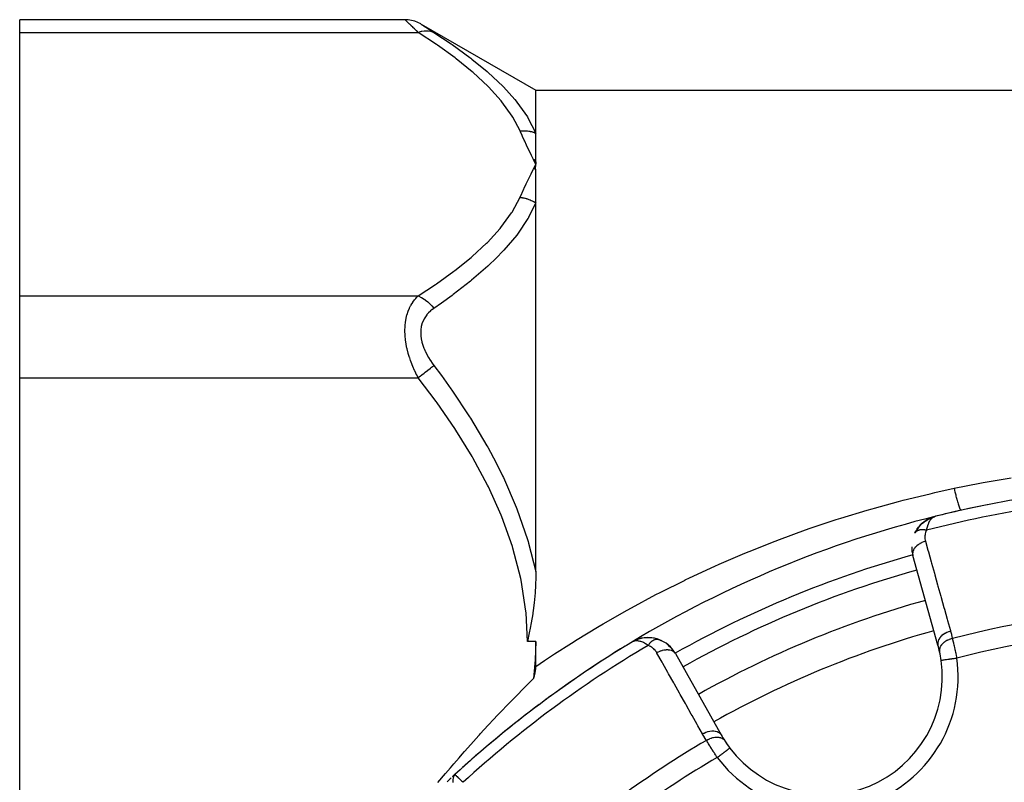
# Model space of a CAD drawing. Units: millimetres. Extents: x -288 to 478, y -333 to 333.
# Drawn here: x -288 to -225, y 36 to 84 of the extents above; entities that cross this region are included whole.
import ezdxf

# ---------------------------------------------------------------- set-up
doc = ezdxf.new("R2010")
doc.units = ezdxf.units.MM
doc.linetypes.add('DASHED', pattern=[9.652, 8.128, -1.524])
doc.layers.add('nevidi', color=4, linetype='DASHED')

msp = doc.modelspace()

# ---------------------------------------------------------------- linework, layer by layer
at = {"color": 2}
for p, q in [((-263.404, 84.486), (-287.868, 84.486)), ((-287.868, 83.682), (-287.868, 84.486)), ((-262.385, 84.208), (-255.098, 80)), ((-287.868, 66.939), (-287.868, 83.682)), ((-255.098, 80), (-170.907, 80)), ((-255.098, 77.283), (-255.098, 80)), ((-255.238, 75.616), (-255.098, 75.311)), ((-255.237, 75.006), (-255.098, 75.311)), ((-255.226, 75.618), (-255.098, 75.311)), ((-255.225, 75.004), (-255.098, 75.311)), ((-255.214, 75.619), (-255.098, 75.311)), ((-255.213, 75.003), (-255.098, 75.311)), ((-255.203, 75.62), (-255.098, 75.311)), ((-255.202, 75.001), (-255.098, 75.311)), ((-255.191, 75.621), (-255.098, 75.311)), ((-255.19, 74.999), (-255.098, 75.311)), ((-255.179, 75.622), (-255.098, 75.311)), ((-255.178, 74.997), (-255.098, 75.311)), ((-255.167, 75.623), (-255.098, 75.311)), ((-255.166, 74.996), (-255.098, 75.311)), ((-255.155, 75.624), (-255.098, 75.311)), ((-255.155, 74.994), (-255.098, 75.311)), ((-255.143, 75.625), (-255.098, 75.311)), ((-255.143, 74.992), (-255.098, 75.311)), ((-255.132, 75.626), (-255.098, 75.311)), ((-255.131, 74.99), (-255.098, 75.311)), ((-255.12, 75.627), (-255.098, 75.311)), ((-255.119, 74.988), (-255.098, 75.311)), ((-255.108, 75.628), (-255.098, 75.311)), ((-255.108, 74.985), (-255.098, 75.311)), ((-255.098, 49.433), (-255.098, 72.85)), ((-287.868, 61.743), (-287.868, 66.939)), ((-287.868, 28.257), (-287.868, 61.743)), ((-230.542, 52.511), (-230.36, 52.652)), ((-230.542, 52.511), (-230.425, 52.605)), ((-230.35, 52.658), (-230.22, 52.74)), ((-230.19, 52.753), (-230.137, 52.784)), ((-230.13, 52.787), (-229.932, 52.875)), ((-230.129, 52.788), (-230.125, 52.789)), ((-230.127, 52.789), (-230.005, 52.846)), ((-230.117, 52.793), (-229.936, 52.873)), ((-229.936, 52.873), (-229.928, 52.876)), ((-229.936, 52.873), (-229.932, 52.875)), ((-229.925, 52.877), (-229.903, 52.884)), ((-229.911, 52.882), (-229.761, 52.928)), ((-229.907, 52.883), (-229.761, 52.928)), ((-229.903, 52.884), (-229.761, 52.928)), ((-229.898, 52.886), (-229.762, 52.928)), ((-229.89, 52.888), (-229.763, 52.927)), ((-229.883, 52.89), (-229.762, 52.928)), ((-229.881, 52.89), (-229.765, 52.927)), ((-229.877, 52.891), (-229.766, 52.926)), ((-229.873, 52.893), (-229.764, 52.927)), ((-229.868, 52.893), (-229.771, 52.924)), ((-229.866, 52.894), (-229.768, 52.925)), ((-229.864, 52.894), (-229.774, 52.923)), ((-229.859, 52.895), (-229.777, 52.922)), ((-229.855, 52.896), (-229.782, 52.92)), ((-229.85, 52.897), (-229.789, 52.917)), ((-229.846, 52.897), (-229.793, 52.916)), ((-229.842, 52.898), (-229.8, 52.912)), ((-229.837, 52.899), (-229.807, 52.909)), ((-229.833, 52.899), (-229.816, 52.906)), ((-229.828, 52.9), (-229.818, 52.904)), ((-229.748, 52.932), (-229.711, 52.944)), ((-229.748, 52.932), (-229.711, 52.944)), ((-229.748, 52.932), (-229.711, 52.944)), ((-229.748, 52.932), (-229.711, 52.944)), ((-229.748, 52.932), (-229.711, 52.944)), ((-229.747, 52.932), (-229.711, 52.944)), ((-229.747, 52.932), (-229.711, 52.944)), ((-229.746, 52.932), (-229.711, 52.944)), ((-229.746, 52.932), (-229.711, 52.944)), ((-229.745, 52.933), (-229.711, 52.944)), ((-229.744, 52.933), (-229.711, 52.944)), ((-229.744, 52.933), (-229.711, 52.944)), ((-229.743, 52.933), (-229.711, 52.944)), ((-229.742, 52.933), (-229.711, 52.944)), ((-229.741, 52.934), (-229.711, 52.944)), ((-229.735, 52.935), (-229.711, 52.944)), ((-231.024, 51.884), (-230.946, 52.028)), ((-230.895, 52.109), (-230.793, 52.249)), ((-230.735, 52.319), (-230.618, 52.442)), ((-230.721, 52.333), (-230.735, 52.319)), ((-230.542, 52.511), (-230.555, 52.5)), ((-229.562, 44.76), (-231.156, 50.464)), ((-248.854, 45.03), (-248.969, 44.97)), ((-248.834, 45.042), (-248.957, 44.977)), ((-248.834, 45.042), (-248.957, 44.977)), ((-248.844, 45.036), (-248.955, 44.978)), ((-248.844, 45.036), (-248.955, 44.978)), ((-248.851, 45.031), (-248.952, 44.979)), ((-248.851, 45.031), (-248.952, 44.979)), ((-248.859, 45.026), (-248.949, 44.98)), ((-248.877, 45.015), (-248.94, 44.984)), ((-248.874, 45.016), (-248.935, 44.986)), ((-248.836, 45.041), (-248.909, 45.004)), ((-248.813, 45.053), (-248.878, 45.018)), ((-248.809, 45.055), (-248.877, 45.019)), ((-248.809, 45.055), (-248.877, 45.019)), ((-248.829, 45.044), (-248.851, 45.032)), ((-248.824, 45.047), (-248.826, 45.046)), ((-248.805, 45.057), (-248.823, 45.047)), ((-248.805, 45.057), (-248.823, 45.047)), ((-248.801, 45.059), (-248.822, 45.048)), ((-248.821, 45.049), (-248.822, 45.048)), ((-248.821, 45.049), (-248.822, 45.048)), ((-248.797, 45.061), (-248.82, 45.048)), ((-248.793, 45.063), (-248.819, 45.049)), ((-248.599, 45.136), (-248.793, 45.063)), ((-248.597, 45.138), (-248.647, 45.119)), ((-248.599, 45.137), (-248.647, 45.119)), ((-248.598, 45.137), (-248.631, 45.126)), ((-248.579, 45.145), (-248.571, 45.147)), ((-247.355, 45.14), (-247.211, 45.087)), ((-247.349, 45.139), (-247.328, 45.134)), ((-247.326, 45.133), (-247.31, 45.128)), ((-255.098, 43.406), (-255.098, 45)), ((-248.967, 44.971), (-249.002, 44.953)), ((-248.967, 44.971), (-249.002, 44.953)), ((-248.969, 44.97), (-249.002, 44.953)), ((-248.969, 44.97), (-249.002, 44.953)), ((-248.969, 44.97), (-249.002, 44.953)), ((-248.971, 44.97), (-249.002, 44.953)), ((-248.97, 44.969), (-249.002, 44.953)), ((-248.97, 44.969), (-249.002, 44.953)), ((-248.971, 44.969), (-249.002, 44.953)), ((-248.974, 44.967), (-249.002, 44.953)), ((-248.975, 44.966), (-249.002, 44.953)), ((-248.976, 44.966), (-249.002, 44.953)), ((-248.977, 44.965), (-249.002, 44.953)), ((-248.978, 44.964), (-249.002, 44.953)), ((-248.978, 44.964), (-249.002, 44.953)), ((-248.979, 44.964), (-249.002, 44.953)), ((-248.877, 45.013), (-248.929, 44.988)), ((-248.881, 45.011), (-248.92, 44.992)), ((-248.885, 45.008), (-248.917, 44.993)), ((-248.885, 45.008), (-248.917, 44.993)), ((-248.888, 45.005), (-248.904, 44.998)), ((-246.227, 44.222), (-243.32, 39.062)), ((-229.358, 43.786), (-229.359, 43.786)), ((-260.393, 36.392), (-260.23, 36.545)), ((-260.388, 36.395), (-260.23, 36.545)), ((-260.384, 36.399), (-260.23, 36.545)), ((-260.377, 36.409), (-260.23, 36.545)), ((-260.376, 36.405), (-260.23, 36.545)), ((-260.371, 36.407), (-260.23, 36.545)), ((-260.367, 36.414), (-260.23, 36.545)), ((-260.362, 36.413), (-260.23, 36.545)), ((-260.358, 36.416), (-260.23, 36.545)), ((-260.356, 36.421), (-260.23, 36.545)), ((-260.353, 36.418), (-260.23, 36.545)), ((-260.348, 36.421), (-260.23, 36.545)), ((-260.344, 36.424), (-260.23, 36.545)), ((-260.339, 36.426), (-260.23, 36.545)), ((-260.334, 36.428), (-260.23, 36.545)), ((-260.329, 36.431), (-260.277, 36.491)), ((-260.324, 36.433), (-260.281, 36.485)), ((-260.32, 36.435), (-260.288, 36.474)), ((-260.315, 36.437), (-260.296, 36.461)), ((-260.31, 36.44), (-260.3, 36.453)), ((-260.23, 36.545), (-260.229, 36.543))]:
    msp.add_line(p, q, dxfattribs=at)
for points in [[(-262.404, 84.218), (-262.584, 84.311), (-262.784, 84.388), (-262.99, 84.443), (-263.202, 84.476), (-263.404, 84.486)], [(-255.098, 75.311), (-255.098, 75.352), (-255.098, 75.628), (-255.098, 75.668), (-255.098, 75.935), (-255.098, 75.973), (-255.098, 76.23), (-255.098, 76.267), (-255.098, 76.515), (-255.098, 76.55), (-255.098, 76.789), (-255.098, 76.823), (-255.098, 77.051), (-255.098, 77.084), (-255.098, 77.265), (-255.098, 77.283)], [(-255.098, 72.85), (-255.098, 72.877), (-255.098, 73.205), (-255.098, 73.258), (-255.098, 73.579), (-255.098, 73.63), (-255.098, 73.944), (-255.098, 73.994), (-255.098, 74.3), (-255.098, 74.349), (-255.098, 74.647), (-255.098, 74.694), (-255.098, 74.984)], [(-230.338, 52.666), (-230.349, 52.659), (-230.36, 52.652)], [(-230.338, 52.666), (-230.153, 52.776), (-230.13, 52.787)], [(-230.338, 52.666), (-230.145, 52.78), (-230.137, 52.784)], [(-230.129, 52.788), (-230.137, 52.784), (-230.145, 52.78), (-230.153, 52.776), (-230.159, 52.773)], [(-229.911, 52.882), (-229.915, 52.88), (-229.92, 52.879), (-229.924, 52.878), (-229.928, 52.876), (-229.932, 52.875), (-229.936, 52.873), (-229.939, 52.872)], [(-229.754, 52.931), (-229.793, 52.916), (-229.825, 52.901)], [(-230.721, 52.333), (-230.555, 52.5), (-230.564, 52.492)], [(-231.023, 51.886), (-231.024, 51.884), (-231.031, 51.871)], [(-255.098, 49.433), (-255.098, 49.397), (-255.099, 49.187), (-255.106, 48.901), (-255.111, 48.743), (-255.119, 48.563), (-255.147, 48.094), (-255.186, 47.651), (-255.207, 47.449), (-255.266, 46.962), (-255.287, 46.809), (-255.296, 46.746), (-255.389, 46.173), (-255.45, 45.847), (-255.512, 45.541), (-255.634, 45)], [(-248.745, 45.081), (-248.793, 45.063), (-248.824, 45.047)], [(-248.75, 45.079), (-248.801, 45.059), (-248.822, 45.048)], [(-248.747, 45.08), (-248.797, 45.061), (-248.82, 45.048)], [(-247.559, 45.197), (-247.574, 45.2), (-247.596, 45.203), (-247.856, 45.236), (-248.108, 45.234), (-248.35, 45.203), (-248.363, 45.2), (-248.587, 45.142), (-248.596, 45.139), (-248.805, 45.057), (-248.809, 45.055), (-248.813, 45.053), (-248.817, 45.051)], [(-248.817, 45.051), (-248.813, 45.053), (-248.809, 45.055), (-248.805, 45.057), (-248.801, 45.059), (-248.797, 45.061)], [(-248.328, 45.208), (-248.337, 45.206), (-248.35, 45.203), (-248.579, 45.145), (-248.587, 45.142), (-248.801, 45.059), (-248.805, 45.057)], [(-248.565, 45.149), (-248.571, 45.147), (-248.579, 45.145), (-248.797, 45.061), (-248.801, 45.059)], [(-248.789, 45.064), (-248.793, 45.063), (-248.797, 45.061)], [(-248.52, 45.16), (-248.579, 45.145), (-248.646, 45.119)], [(-248.513, 45.162), (-248.571, 45.147), (-248.595, 45.139)], [(-248.393, 45.192), (-248.571, 45.147), (-248.59, 45.14)], [(-247.854, 45.235), (-248.091, 45.236), (-248.124, 45.232)], [(-248.079, 45.237), (-248.091, 45.236), (-248.108, 45.234)], [(-247.822, 45.234), (-247.836, 45.235), (-247.856, 45.236)], [(-247.357, 45.141), (-247.574, 45.2), (-247.836, 45.235)], [(-247.211, 45.087), (-247.061, 45.018), (-247.023, 45.001)], [(-255.098, 45), (-255.132, 43.822), (-255.235, 42.642)], [(-246.788, 44.849), (-246.664, 44.749), (-246.613, 44.71)], [(-246.664, 44.749), (-246.549, 44.642), (-246.499, 44.596)], [(-255.235, 42.642), (-255.224, 42.677), (-255.183, 42.821), (-255.144, 42.981), (-255.115, 43.153), (-255.103, 43.267), (-255.098, 43.406)], [(-261.309, 36.045), (-260.825, 36.614), (-260.512, 36.979), (-260.3, 37.225), (-259.974, 37.601), (-259.766, 37.839), (-259.627, 37.998), (-259.224, 38.454), (-258.709, 39.029), (-258.673, 39.069), (-258.62, 39.127), (-258.113, 39.682), (-257.757, 40.067), (-257.543, 40.295), (-257.236, 40.619), (-256.964, 40.904), (-256.771, 41.104), (-256.375, 41.509), (-255.812, 42.076), (-255.777, 42.111), (-255.751, 42.136), (-255.235, 42.642)], [(-242.776, 38.228), (-242.775, 38.229), (-242.775, 38.229)], [(-260.23, 36.545), (-260.277, 36.491), (-260.287, 36.475)]]:
    msp.add_lwpolyline(points, dxfattribs=at)
for centre, radius, start, end in [((-212.868, -15), 70, 92.42177, 103.959), ((-212.868, -15), 70, 101.17654, 103.92248), ((-212.868, -15), 70, 103.959, 121.07752), ((-229.23, 51.002), 2, 110.7897, 153.69907), ((-229.23, 51.002), 2, 154.24446, 154.4799), ((-229.23, 51.002), 2, 180, 195.6079), ((-212.868, -15), 65, 105.6079, 119.3921), ((-247.97, 43.24), 2, 107.99549, 114.20328), ((-247.97, 43.24), 2, 86.14857, 107.74551), ((-247.97, 43.24), 2, 80.3791, 85.76184), ((-247.97, 43.24), 2, 71.22944, 78.14672), ((-247.97, 43.24), 2, 29.3921, 70.75554), ((-212.868, -15), 70, 121.04103, 132.57823), ((-212.868, -15), 70, 121.48392, 126.50666), ((-236.786, 42.742), 7.5, 12.3457, 15.6079), ((-236.786, 42.742), 7.5, 217.00182, 7.99818), ((-236.786, 42.742), 7.5, 7.99818, 12.3457), ((-212.868, -15), 70, 126.89034, 132.0426), ((-236.786, 42.742), 7.5, 209.3921, 212.6543), ((-236.786, 42.742), 7.5, 212.6543, 217.00182), ((-236.786, 42.742), 7.5, 212.79617, 217.00182), ((-212.868, -15), 70, 132.84956, 133.13053)]:
    msp.add_arc(centre, radius, start, end, dxfattribs=at)
at = {"layer": 'nevidi', "color": 7, "linetype": 'Continuous'}
for p, q in [((-263.395, 84.478), (-263.404, 84.486)), ((-263.369, 84.452), (-263.394, 84.477)), ((-262.395, 84.212), (-262.37, 84.197)), ((-287.868, 83.682), (-262.57, 83.682)), ((-287.868, 66.939), (-262.57, 66.939)), ((-287.868, 61.743), (-262.57, 61.743)), ((-231.012, 51.905), (-231.023, 51.886)), ((-255.098, 45), (-255.634, 45))]:
    msp.add_line(p, q, dxfattribs=at)
for points in [[(-262.57, 83.682), (-262.662, 83.771), (-262.669, 83.777), (-262.785, 83.889), (-262.792, 83.895), (-262.896, 83.996), (-262.901, 84.001), (-262.907, 84.006), (-263.008, 84.104), (-263.014, 84.109), (-263.106, 84.198), (-263.111, 84.203), (-263.177, 84.267), (-263.192, 84.281), (-263.196, 84.285), (-263.264, 84.351), (-263.268, 84.354), (-263.323, 84.408), (-263.326, 84.41), (-263.347, 84.431), (-263.367, 84.45)], [(-262.57, 83.682), (-262.565, 83.684), (-262.413, 83.735), (-262.36, 83.749), (-262.344, 83.753), (-262.195, 83.779), (-262.144, 83.785), (-262.128, 83.786), (-261.984, 83.788), (-261.936, 83.784), (-261.92, 83.783), (-261.785, 83.759), (-261.74, 83.747), (-261.726, 83.743), (-261.601, 83.695), (-261.57, 83.68)], [(-262.369, 84.195), (-262.328, 84.169), (-262.326, 84.168), (-262.271, 84.132), (-262.268, 84.13), (-262.2, 84.086), (-262.196, 84.083), (-262.116, 84.032), (-262.111, 84.028), (-262.019, 83.969), (-262.014, 83.966), (-261.913, 83.901), (-261.907, 83.897), (-261.798, 83.827), (-261.792, 83.823), (-261.675, 83.748), (-261.669, 83.743), (-261.57, 83.68)], [(-256.098, 77.418), (-256.563, 78.299), (-256.596, 78.352), (-257.259, 79.273), (-257.3, 79.325), (-258.103, 80.213), (-258.152, 80.263), (-259.075, 81.123), (-259.131, 81.17), (-260.16, 82.006), (-260.22, 82.053), (-261.34, 82.865), (-261.405, 82.911), (-262.57, 83.682)], [(-261.57, 83.68), (-260.471, 82.949), (-260.405, 82.904), (-259.282, 82.084), (-259.22, 82.037), (-259.157, 81.987), (-258.187, 81.191), (-258.131, 81.142), (-257.201, 80.267), (-257.152, 80.216), (-256.424, 79.407), (-256.343, 79.308), (-256.3, 79.255), (-255.63, 78.307), (-255.596, 78.252), (-255.098, 77.283)], [(-256.098, 77.418), (-256.033, 77.424), (-256.027, 77.424), (-255.951, 77.429), (-255.944, 77.429), (-255.911, 77.43), (-255.895, 77.431), (-255.868, 77.431), (-255.862, 77.431), (-255.786, 77.43), (-255.779, 77.429), (-255.704, 77.425), (-255.699, 77.425), (-255.698, 77.425), (-255.683, 77.424), (-255.623, 77.418), (-255.617, 77.417), (-255.543, 77.407), (-255.537, 77.406), (-255.492, 77.399), (-255.477, 77.396), (-255.464, 77.393), (-255.458, 77.392), (-255.386, 77.377), (-255.38, 77.375), (-255.31, 77.357), (-255.304, 77.355), (-255.292, 77.352), (-255.277, 77.348), (-255.234, 77.334), (-255.229, 77.332), (-255.161, 77.308), (-255.155, 77.306), (-255.102, 77.285), (-255.098, 77.283)], [(-255.098, 75.311), (-255.214, 75.547), (-255.247, 75.615), (-255.363, 75.851), (-255.396, 75.919), (-255.511, 76.155), (-255.544, 76.223), (-255.657, 76.459), (-255.689, 76.527), (-255.801, 76.763), (-255.832, 76.831), (-255.941, 77.067), (-255.972, 77.136), (-256.077, 77.372), (-256.098, 77.418)], [(-256.098, 73.204), (-255.99, 73.445), (-255.971, 73.488), (-255.851, 73.75), (-255.832, 73.792), (-255.709, 74.054), (-255.689, 74.096), (-255.563, 74.358), (-255.543, 74.4), (-255.416, 74.662), (-255.396, 74.703), (-255.268, 74.965), (-255.247, 75.007), (-255.118, 75.269), (-255.098, 75.311)], [(-262.57, 66.939), (-261.476, 67.662), (-261.41, 67.707), (-260.294, 68.512), (-260.233, 68.559), (-259.204, 69.388), (-259.148, 69.436), (-258.218, 70.293), (-258.169, 70.342), (-257.355, 71.231), (-257.312, 71.283), (-256.634, 72.21), (-256.6, 72.263), (-256.098, 73.204)], [(-256.098, 73.204), (-256.093, 73.203), (-256.032, 73.196), (-256.027, 73.195), (-255.95, 73.183), (-255.944, 73.182), (-255.895, 73.172), (-255.879, 73.169), (-255.868, 73.167), (-255.862, 73.166), (-255.786, 73.148), (-255.78, 73.146), (-255.705, 73.126), (-255.699, 73.124), (-255.683, 73.119), (-255.667, 73.114), (-255.625, 73.101), (-255.619, 73.099), (-255.545, 73.073), (-255.539, 73.07), (-255.476, 73.046), (-255.466, 73.042), (-255.461, 73.04), (-255.461, 73.039), (-255.389, 73.008), (-255.383, 73.006), (-255.312, 72.972), (-255.307, 72.969), (-255.277, 72.954), (-255.263, 72.946), (-255.237, 72.933), (-255.232, 72.93), (-255.164, 72.891), (-255.159, 72.888), (-255.098, 72.85)], [(-255.098, 72.85), (-255.551, 71.934), (-255.567, 71.907), (-255.601, 71.849), (-256.27, 70.858), (-256.312, 70.802), (-257.119, 69.85), (-257.169, 69.797), (-257.616, 69.336), (-258.092, 68.879), (-258.149, 68.826), (-259.17, 67.94), (-259.234, 67.887), (-260.343, 67.025), (-260.411, 66.975), (-261.091, 66.485), (-261.57, 66.153)], [(-262.57, 61.743), (-262.662, 61.924), (-262.669, 61.938), (-262.715, 62.034), (-262.785, 62.185), (-262.792, 62.199), (-262.901, 62.452), (-262.907, 62.467), (-263.008, 62.726), (-263.014, 62.741), (-263.05, 62.842), (-263.106, 63.007), (-263.111, 63.023), (-263.192, 63.292), (-263.196, 63.307), (-263.264, 63.578), (-263.268, 63.594), (-263.276, 63.63), (-263.323, 63.866), (-263.326, 63.882), (-263.367, 64.156), (-263.369, 64.171), (-263.39, 64.384), (-263.394, 64.444), (-263.395, 64.459), (-263.404, 64.726), (-263.404, 64.74), (-263.396, 64.997), (-263.396, 65.012), (-263.39, 65.089), (-263.371, 65.26), (-263.37, 65.273), (-263.33, 65.51), (-263.327, 65.523), (-263.276, 65.732), (-263.272, 65.746), (-263.269, 65.758), (-263.201, 65.965), (-263.196, 65.977), (-263.116, 66.17), (-263.111, 66.18), (-263.05, 66.302), (-263.019, 66.358), (-263.014, 66.368), (-262.913, 66.531), (-262.907, 66.54), (-262.798, 66.688), (-262.792, 66.696), (-262.715, 66.788), (-262.675, 66.832), (-262.669, 66.839), (-262.57, 66.939)], [(-262.57, 66.939), (-262.529, 66.923), (-262.377, 66.851), (-262.361, 66.842), (-262.309, 66.813), (-262.16, 66.719), (-262.144, 66.708), (-262.094, 66.672), (-261.951, 66.557), (-261.936, 66.544), (-261.888, 66.501), (-261.754, 66.369), (-261.74, 66.354), (-261.696, 66.305), (-261.573, 66.158), (-261.57, 66.153)], [(-261.57, 66.153), (-261.662, 66.087), (-261.669, 66.082), (-261.785, 65.986), (-261.792, 65.98), (-261.901, 65.876), (-261.907, 65.869), (-262.008, 65.755), (-262.014, 65.748), (-262.106, 65.623), (-262.111, 65.616), (-262.192, 65.48), (-262.196, 65.472), (-262.265, 65.327), (-262.269, 65.319), (-262.324, 65.164), (-262.327, 65.154), (-262.368, 64.989), (-262.37, 64.979), (-262.395, 64.807), (-262.395, 64.797), (-262.404, 64.618), (-262.404, 64.607), (-262.396, 64.422), (-262.395, 64.411), (-262.37, 64.222), (-262.369, 64.211), (-262.328, 64.02), (-262.326, 64.009), (-262.271, 63.82), (-262.268, 63.809), (-262.2, 63.621), (-262.196, 63.61), (-262.116, 63.423), (-262.111, 63.413), (-262.019, 63.228), (-262.014, 63.218), (-261.913, 63.037), (-261.907, 63.028), (-261.798, 62.852), (-261.792, 62.842), (-261.675, 62.671), (-261.669, 62.662), (-261.57, 62.527)], [(-262.57, 61.743), (-262.56, 61.751), (-262.413, 61.866), (-262.36, 61.907), (-262.339, 61.924), (-262.195, 62.037), (-262.144, 62.077), (-262.123, 62.093), (-261.984, 62.202), (-261.936, 62.24), (-261.916, 62.255), (-261.785, 62.358), (-261.74, 62.393), (-261.721, 62.408), (-261.601, 62.502), (-261.57, 62.527)], [(-261.57, 62.527), (-261.092, 61.884), (-260.493, 61.051), (-260.428, 60.957), (-259.299, 59.264), (-259.239, 59.17), (-258.201, 57.424), (-258.145, 57.325), (-257.616, 56.337), (-257.208, 55.518), (-257.158, 55.413), (-256.338, 53.534), (-256.296, 53.425), (-255.616, 51.462), (-255.582, 51.348), (-255.551, 51.243), (-255.098, 49.433)], [(-255.634, 45), (-255.719, 46.803), (-255.73, 46.915), (-256.027, 48.879), (-256.05, 48.989), (-256.548, 50.927), (-256.582, 51.036), (-257.254, 52.912), (-257.296, 53.016), (-258.108, 54.815), (-258.158, 54.915), (-259.089, 56.648), (-259.145, 56.744), (-260.179, 58.42), (-260.24, 58.513), (-261.362, 60.141), (-261.428, 60.231), (-262.57, 61.743)], [(-228.526, 54.721), (-226.899, 55.046), (-226.687, 55.085), (-224.924, 55.39)], [(-252.668, 45), (-252.569, 45.062), (-251.082, 45.967), (-250.815, 46.124), (-249.297, 46.99), (-249.026, 47.14), (-247.475, 47.968), (-247.199, 48.11), (-245.621, 48.897), (-245.611, 48.901), (-245.338, 49.032), (-243.738, 49.774), (-243.453, 49.901), (-241.831, 50.598), (-241.542, 50.717), (-239.908, 51.366), (-239.618, 51.476), (-237.97, 52.078), (-237.676, 52.181), (-236.016, 52.735), (-235.719, 52.83), (-234.047, 53.338), (-233.747, 53.425), (-233.598, 53.467), (-232.062, 53.887), (-231.761, 53.965), (-230.061, 54.381), (-229.757, 54.451), (-228.526, 54.721)], [(-228.091, 53.325), (-228.092, 53.324), (-228.103, 53.329), (-228.105, 53.331), (-228.106, 53.332), (-228.109, 53.335), (-228.119, 53.35), (-228.124, 53.358), (-228.13, 53.37), (-228.136, 53.38), (-228.14, 53.389), (-228.145, 53.4), (-228.163, 53.441), (-228.164, 53.444), (-228.169, 53.457), (-228.17, 53.459), (-228.191, 53.515), (-228.198, 53.534), (-228.201, 53.544), (-228.208, 53.565), (-228.221, 53.602), (-228.228, 53.625), (-228.245, 53.678), (-228.254, 53.704), (-228.262, 53.731), (-228.289, 53.82), (-228.295, 53.84), (-228.298, 53.85), (-228.304, 53.871), (-228.326, 53.95), (-228.335, 53.983), (-228.348, 54.028), (-228.357, 54.062), (-228.365, 54.091), (-228.375, 54.127), (-228.404, 54.237), (-228.406, 54.243), (-228.414, 54.275), (-228.416, 54.281), (-228.448, 54.404), (-228.458, 54.444), (-228.463, 54.464), (-228.473, 54.505), (-228.49, 54.573), (-228.5, 54.614), (-228.522, 54.705), (-228.526, 54.721)], [(-229.825, 52.901), (-229.833, 52.896), (-229.876, 52.871), (-229.901, 52.853), (-229.931, 52.83), (-229.986, 52.779), (-230.001, 52.763), (-230.028, 52.732), (-230.084, 52.657), (-230.091, 52.645), (-230.115, 52.605), (-230.166, 52.506), (-230.17, 52.496), (-230.191, 52.448), (-230.232, 52.329), (-230.235, 52.319), (-230.251, 52.261), (-230.28, 52.13), (-230.284, 52.109), (-230.292, 52.059)], [(-230.292, 52.059), (-230.32, 52.065), (-230.323, 52.065), (-230.359, 52.072), (-230.36, 52.072), (-230.362, 52.072), (-230.369, 52.073), (-230.398, 52.077), (-230.401, 52.078), (-230.436, 52.082), (-230.439, 52.082), (-230.447, 52.083), (-230.455, 52.084), (-230.474, 52.085), (-230.477, 52.085), (-230.511, 52.087), (-230.513, 52.087), (-230.53, 52.088), (-230.538, 52.088), (-230.547, 52.088), (-230.55, 52.088), (-230.583, 52.088), (-230.585, 52.088), (-230.61, 52.087), (-230.617, 52.086), (-230.62, 52.086), (-230.651, 52.084), (-230.654, 52.083), (-230.684, 52.08), (-230.685, 52.08), (-230.686, 52.079), (-230.692, 52.079), (-230.716, 52.075), (-230.718, 52.074), (-230.747, 52.068), (-230.749, 52.068), (-230.755, 52.066), (-230.761, 52.065), (-230.776, 52.061), (-230.778, 52.06), (-230.804, 52.052), (-230.807, 52.051), (-230.819, 52.047), (-230.825, 52.045), (-230.831, 52.042), (-230.833, 52.042), (-230.857, 52.031), (-230.859, 52.03), (-230.876, 52.022), (-230.882, 52.019), (-230.883, 52.018), (-230.905, 52.006), (-230.906, 52.005), (-230.926, 51.992), (-230.927, 51.991), (-230.928, 51.991), (-230.931, 51.988), (-230.946, 51.977), (-230.948, 51.975), (-230.965, 51.96), (-230.966, 51.959), (-230.97, 51.956), (-230.973, 51.952), (-230.982, 51.943), (-230.983, 51.942), (-230.997, 51.925), (-230.998, 51.924), (-231.005, 51.915), (-231.008, 51.911), (-231.011, 51.906)], [(-230.292, 52.059), (-230.32, 51.997), (-230.324, 51.987), (-230.348, 51.917), (-230.352, 51.906), (-230.37, 51.836), (-230.372, 51.825), (-230.384, 51.754), (-230.386, 51.744), (-230.392, 51.673), (-230.392, 51.663), (-230.393, 51.593), (-230.392, 51.582), (-230.387, 51.513), (-230.386, 51.503), (-230.375, 51.435), (-230.373, 51.425), (-230.357, 51.357), (-230.356, 51.355)], [(-230.356, 51.355), (-230.457, 51.324), (-230.468, 51.32), (-230.48, 51.315), (-230.581, 51.274), (-230.592, 51.27), (-230.592, 51.27), (-230.603, 51.264), (-230.698, 51.215), (-230.708, 51.21), (-230.708, 51.21), (-230.719, 51.204), (-230.806, 51.148), (-230.815, 51.142), (-230.815, 51.141), (-230.825, 51.134), (-230.902, 51.073), (-230.91, 51.066), (-230.911, 51.066), (-230.919, 51.058), (-230.986, 50.991), (-230.993, 50.984), (-230.993, 50.984), (-231.001, 50.976), (-231.056, 50.905), (-231.061, 50.898), (-231.062, 50.897), (-231.067, 50.889), (-231.11, 50.816), (-231.114, 50.809), (-231.114, 50.808), (-231.118, 50.799), (-231.147, 50.726), (-231.15, 50.718), (-231.15, 50.717), (-231.152, 50.709), (-231.167, 50.635), (-231.168, 50.628), (-231.168, 50.627), (-231.169, 50.618), (-231.17, 50.547), (-231.169, 50.539), (-231.169, 50.538), (-231.169, 50.53), (-231.156, 50.464)], [(-230.356, 51.355), (-230.197, 50.784), (-230.171, 50.69), (-229.993, 50.056), (-229.967, 49.962), (-229.79, 49.328), (-229.764, 49.234), (-229.586, 48.6), (-229.56, 48.506), (-229.383, 47.872), (-229.357, 47.778), (-229.18, 47.144), (-229.153, 47.05), (-228.976, 46.416), (-228.95, 46.322), (-228.773, 45.688), (-228.762, 45.651)], [(-228.762, 45.651), (-228.871, 45.617), (-228.874, 45.616), (-228.884, 45.613), (-228.995, 45.567), (-228.997, 45.566), (-228.998, 45.566), (-229.007, 45.562), (-229.111, 45.508), (-229.114, 45.506), (-229.114, 45.506), (-229.122, 45.501), (-229.219, 45.439), (-229.221, 45.438), (-229.221, 45.438), (-229.229, 45.432), (-229.315, 45.364), (-229.316, 45.362), (-229.317, 45.362), (-229.323, 45.356), (-229.398, 45.282), (-229.399, 45.281), (-229.4, 45.28), (-229.405, 45.274), (-229.467, 45.196), (-229.468, 45.194), (-229.468, 45.194), (-229.472, 45.187), (-229.52, 45.106), (-229.52, 45.105), (-229.521, 45.104), (-229.524, 45.098), (-229.556, 45.016), (-229.556, 45.014), (-229.557, 45.014), (-229.558, 45.007), (-229.575, 44.925), (-229.575, 44.924), (-229.575, 44.923), (-229.576, 44.917), (-229.576, 44.836), (-229.576, 44.836), (-229.576, 44.835), (-229.575, 44.829), (-229.562, 44.76)], [(-228.762, 45.651), (-228.708, 45.448), (-228.7, 45.417), (-228.651, 45.207), (-228.645, 45.182)], [(-247.966, 44.738), (-248.024, 44.78), (-248.084, 44.82), (-248.138, 44.852), (-248.199, 44.887), (-248.263, 44.919), (-248.312, 44.942), (-248.37, 44.965), (-248.43, 44.986), (-248.476, 45), (-248.535, 45.014), (-248.585, 45.023), (-248.628, 45.028), (-248.691, 45.031), (-248.727, 45.031), (-248.766, 45.029), (-248.834, 45.018), (-248.856, 45.013), (-248.882, 45.006), (-248.891, 45.003), (-248.963, 44.974)], [(-247.966, 44.738), (-247.951, 44.76), (-247.95, 44.762), (-247.929, 44.792), (-247.927, 44.795), (-247.921, 44.803), (-247.916, 44.81), (-247.905, 44.824), (-247.904, 44.826), (-247.882, 44.854), (-247.88, 44.856), (-247.868, 44.871), (-247.862, 44.877), (-247.857, 44.883), (-247.855, 44.885), (-247.833, 44.911), (-247.831, 44.913), (-247.812, 44.933), (-247.808, 44.938), (-247.807, 44.939), (-247.806, 44.94), (-247.782, 44.963), (-247.78, 44.964), (-247.757, 44.986), (-247.755, 44.988), (-247.749, 44.993), (-247.731, 45.008), (-247.729, 45.01), (-247.705, 45.029), (-247.703, 45.03), (-247.696, 45.035), (-247.691, 45.039), (-247.679, 45.048), (-247.677, 45.049), (-247.653, 45.065), (-247.651, 45.066), (-247.638, 45.074), (-247.632, 45.078), (-247.626, 45.081), (-247.625, 45.082), (-247.6, 45.095), (-247.598, 45.096), (-247.579, 45.105), (-247.574, 45.107), (-247.573, 45.108), (-247.572, 45.108), (-247.548, 45.118), (-247.546, 45.119), (-247.522, 45.127), (-247.52, 45.127), (-247.515, 45.129), (-247.497, 45.134), (-247.495, 45.134), (-247.472, 45.139), (-247.47, 45.14), (-247.463, 45.141), (-247.458, 45.141), (-247.446, 45.143), (-247.445, 45.143), (-247.422, 45.145), (-247.42, 45.145), (-247.408, 45.145), (-247.403, 45.145)], [(-247.398, 45.144), (-247.396, 45.144), (-247.374, 45.143), (-247.372, 45.142), (-247.355, 45.14)], [(-228.645, 45.182), (-228.729, 45.159), (-228.746, 45.154), (-228.755, 45.151), (-228.758, 45.15), (-228.842, 45.121), (-228.859, 45.114), (-228.878, 45.107), (-228.88, 45.106), (-228.951, 45.074), (-228.967, 45.066), (-228.993, 45.053), (-228.995, 45.052), (-229.053, 45.019), (-229.067, 45.011), (-229.099, 44.99), (-229.101, 44.989), (-229.146, 44.958), (-229.159, 44.948), (-229.195, 44.921), (-229.197, 44.919), (-229.23, 44.891), (-229.241, 44.88), (-229.278, 44.845), (-229.28, 44.843), (-229.302, 44.819), (-229.312, 44.808), (-229.348, 44.764), (-229.349, 44.762), (-229.362, 44.743), (-229.37, 44.732), (-229.402, 44.679), (-229.403, 44.677), (-229.41, 44.665), (-229.416, 44.653), (-229.441, 44.592), (-229.442, 44.591), (-229.444, 44.585), (-229.448, 44.572), (-229.463, 44.505), (-229.463, 44.504), (-229.464, 44.503), (-229.465, 44.492), (-229.469, 44.424), (-229.469, 44.419), (-229.468, 44.417), (-229.468, 44.413), (-229.459, 44.347), (-229.459, 44.346)], [(-228.645, 45.182), (-228.632, 45.126), (-228.632, 45.125), (-228.63, 45.115), (-228.613, 45.046), (-228.61, 45.035), (-228.594, 44.963), (-228.591, 44.951), (-228.585, 44.925), (-228.574, 44.878), (-228.571, 44.866), (-228.554, 44.79), (-228.551, 44.777), (-228.535, 44.708), (-228.533, 44.699), (-228.53, 44.687), (-228.513, 44.607), (-228.51, 44.593), (-228.492, 44.512), (-228.489, 44.499), (-228.485, 44.479), (-228.471, 44.416), (-228.468, 44.403), (-228.45, 44.32), (-228.447, 44.306), (-228.434, 44.242), (-228.43, 44.222), (-228.427, 44.208), (-228.409, 44.124), (-228.406, 44.11), (-228.389, 44.024), (-228.386, 44.01), (-228.383, 43.999), (-228.369, 43.925)], [(-255.098, 43.406), (-254.544, 43.782), (-254.286, 43.954), (-253.91, 44.203), (-252.831, 44.897), (-252.668, 45)], [(-247.422, 44.286), (-247.454, 44.339), (-247.46, 44.348), (-247.5, 44.404), (-247.506, 44.412), (-247.551, 44.466), (-247.558, 44.473), (-247.608, 44.523), (-247.616, 44.53), (-247.669, 44.576), (-247.678, 44.583), (-247.735, 44.624), (-247.744, 44.63), (-247.806, 44.668), (-247.816, 44.673), (-247.882, 44.705), (-247.892, 44.71), (-247.963, 44.737), (-247.966, 44.738)], [(-247.422, 44.286), (-247.33, 44.335), (-247.318, 44.34), (-247.308, 44.345), (-247.208, 44.388), (-247.195, 44.392), (-247.185, 44.396), (-247.083, 44.429), (-247.071, 44.432), (-247.06, 44.435), (-246.959, 44.457), (-246.947, 44.459), (-246.936, 44.461), (-246.837, 44.473), (-246.826, 44.473), (-246.815, 44.474), (-246.72, 44.474), (-246.709, 44.474), (-246.699, 44.473), (-246.61, 44.463), (-246.6, 44.461), (-246.591, 44.459), (-246.509, 44.438), (-246.5, 44.435), (-246.491, 44.432), (-246.418, 44.401), (-246.41, 44.396), (-246.403, 44.392), (-246.34, 44.351), (-246.333, 44.346), (-246.327, 44.341), (-246.275, 44.29), (-246.27, 44.284), (-246.265, 44.278), (-246.227, 44.222)], [(-244.516, 39.126), (-244.807, 39.643), (-244.855, 39.728), (-245.179, 40.302), (-245.227, 40.387), (-245.55, 40.961), (-245.598, 41.047), (-245.921, 41.621), (-245.969, 41.706), (-246.292, 42.28), (-246.34, 42.365), (-246.663, 42.939), (-246.711, 43.024), (-247.035, 43.598), (-247.083, 43.684), (-247.406, 44.258), (-247.422, 44.286)], [(-228.369, 43.925), (-228.37, 43.925), (-228.415, 43.919), (-228.473, 43.91), (-228.492, 43.908), (-228.547, 43.9), (-228.594, 43.894), (-228.612, 43.891), (-228.675, 43.882), (-228.711, 43.877), (-228.728, 43.875), (-228.799, 43.865), (-228.823, 43.861), (-228.839, 43.859), (-228.914, 43.848), (-228.928, 43.847), (-228.943, 43.845), (-229.02, 43.834), (-229.024, 43.833), (-229.038, 43.831), (-229.111, 43.821), (-229.114, 43.82), (-229.122, 43.819), (-229.185, 43.81), (-229.194, 43.809), (-229.195, 43.809), (-229.248, 43.802), (-229.256, 43.801), (-229.26, 43.8), (-229.297, 43.795), (-229.303, 43.794), (-229.309, 43.793), (-229.332, 43.79), (-229.336, 43.789), (-229.342, 43.788), (-229.353, 43.787), (-229.355, 43.787), (-229.358, 43.786)], [(-244.516, 39.126), (-244.423, 39.175), (-244.412, 39.18), (-244.41, 39.181), (-244.3, 39.228), (-244.29, 39.232), (-244.287, 39.233), (-244.176, 39.269), (-244.165, 39.272), (-244.162, 39.273), (-244.051, 39.297), (-244.041, 39.299), (-244.038, 39.3), (-243.93, 39.313), (-243.92, 39.313), (-243.917, 39.314), (-243.813, 39.315), (-243.803, 39.314), (-243.801, 39.314), (-243.703, 39.303), (-243.694, 39.301), (-243.691, 39.301), (-243.602, 39.278), (-243.593, 39.275), (-243.591, 39.275), (-243.511, 39.24), (-243.504, 39.236), (-243.502, 39.236), (-243.433, 39.19), (-243.427, 39.186), (-243.425, 39.184), (-243.368, 39.13), (-243.363, 39.124), (-243.362, 39.122), (-243.32, 39.062)], [(-244.267, 38.711), (-244.378, 38.889), (-244.394, 38.917), (-244.503, 39.103), (-244.516, 39.126)], [(-244.267, 38.711), (-244.266, 38.712), (-244.176, 38.763), (-244.17, 38.766), (-244.167, 38.767), (-244.16, 38.771), (-244.068, 38.814), (-244.052, 38.821), (-244.051, 38.821), (-244.05, 38.822), (-243.958, 38.856), (-243.941, 38.861), (-243.933, 38.864), (-243.93, 38.865), (-243.847, 38.888), (-243.831, 38.892), (-243.814, 38.896), (-243.811, 38.896), (-243.739, 38.909), (-243.722, 38.911), (-243.696, 38.914), (-243.694, 38.915), (-243.632, 38.919), (-243.617, 38.92), (-243.584, 38.92), (-243.581, 38.92), (-243.531, 38.918), (-243.516, 38.917), (-243.477, 38.912), (-243.475, 38.912), (-243.436, 38.905), (-243.422, 38.902), (-243.379, 38.891), (-243.377, 38.89), (-243.348, 38.881), (-243.336, 38.877), (-243.29, 38.857), (-243.288, 38.856), (-243.269, 38.847), (-243.258, 38.841), (-243.212, 38.812), (-243.211, 38.811), (-243.2, 38.803), (-243.19, 38.795), (-243.147, 38.755), (-243.146, 38.754), (-243.141, 38.749), (-243.133, 38.74), (-243.1, 38.696)], [(-243.574, 37.627), (-243.614, 37.687), (-243.616, 37.689), (-243.622, 37.699), (-243.67, 37.772), (-243.678, 37.784), (-243.726, 37.857), (-243.734, 37.869), (-243.752, 37.897), (-243.781, 37.941), (-243.788, 37.953), (-243.835, 38.024), (-243.842, 38.036), (-243.884, 38.101), (-243.888, 38.107), (-243.895, 38.119), (-243.94, 38.189), (-243.948, 38.2), (-243.992, 38.27), (-243.999, 38.281), (-244.01, 38.298), (-244.041, 38.348), (-244.048, 38.359), (-244.09, 38.425), (-244.096, 38.436), (-244.128, 38.486), (-244.136, 38.5), (-244.143, 38.51), (-244.181, 38.573), (-244.188, 38.583), (-244.225, 38.643), (-244.231, 38.653), (-244.236, 38.661), (-244.267, 38.711)], [(-243.574, 37.627), (-243.537, 37.655), (-243.504, 37.679), (-243.49, 37.691), (-243.43, 37.735), (-243.407, 37.753), (-243.392, 37.764), (-243.326, 37.814), (-243.312, 37.824), (-243.298, 37.835), (-243.227, 37.888), (-243.221, 37.893), (-243.208, 37.903), (-243.135, 37.958), (-243.134, 37.959), (-243.123, 37.967), (-243.056, 38.017), (-243.049, 38.023), (-243.045, 38.025), (-242.986, 38.07), (-242.976, 38.078), (-242.973, 38.08), (-242.924, 38.117), (-242.915, 38.124), (-242.908, 38.129), (-242.871, 38.156), (-242.864, 38.162), (-242.855, 38.169), (-242.83, 38.188), (-242.825, 38.192), (-242.815, 38.199), (-242.8, 38.21), (-242.796, 38.213), (-242.789, 38.219), (-242.782, 38.224), (-242.78, 38.225), (-242.776, 38.228)], [(-260.287, 36.475), (-260.304, 36.445), (-260.306, 36.441), (-260.316, 36.418), (-260.333, 36.371), (-260.34, 36.348), (-260.344, 36.332), (-260.349, 36.31), (-260.349, 36.308), (-260.361, 36.231), (-260.364, 36.2), (-260.367, 36.155), (-260.367, 36.155), (-260.369, 36.115), (-260.37, 36.041)], [(-260.229, 36.543), (-260.222, 36.537), (-260.221, 36.536), (-260.208, 36.524), (-260.197, 36.513), (-260.195, 36.511), (-260.163, 36.48), (-260.154, 36.472), (-260.151, 36.469), (-260.095, 36.415), (-260.094, 36.415), (-260.09, 36.41), (-260.018, 36.341), (-260.013, 36.336), (-260.004, 36.327), (-259.927, 36.254), (-259.92, 36.247), (-259.892, 36.22), (-259.821, 36.153), (-259.814, 36.146), (-259.761, 36.095), (-259.714, 36.049)]]:
    msp.add_lwpolyline(points, dxfattribs=at)
for centre, radius, start, end in [((-212.868, -15), 69.286, 92.4588, 104.56492), ((-212.868, -15), 68, 105.6079, 119.3921), ((-212.868, -15), 67, 105.6079, 119.3921), ((-212.868, -15), 62.215, 92.73557, 104.69013), ((-212.868, -15), 63, 105.6079, 119.39366), ((-212.868, -15), 60.93, 92.82221, 104.7379), ((-212.868, -15), 69.286, 120.43508, 132.5412), ((-236.786, 42.742), 8.5, 217.00182, 7.99818), ((-212.868, -15), 62.215, 120.30987, 132.26443), ((-212.868, -15), 60.93, 120.2621, 132.17779)]:
    msp.add_arc(centre, radius, start, end, dxfattribs=at)

doc.saveas('drawing.dxf')
